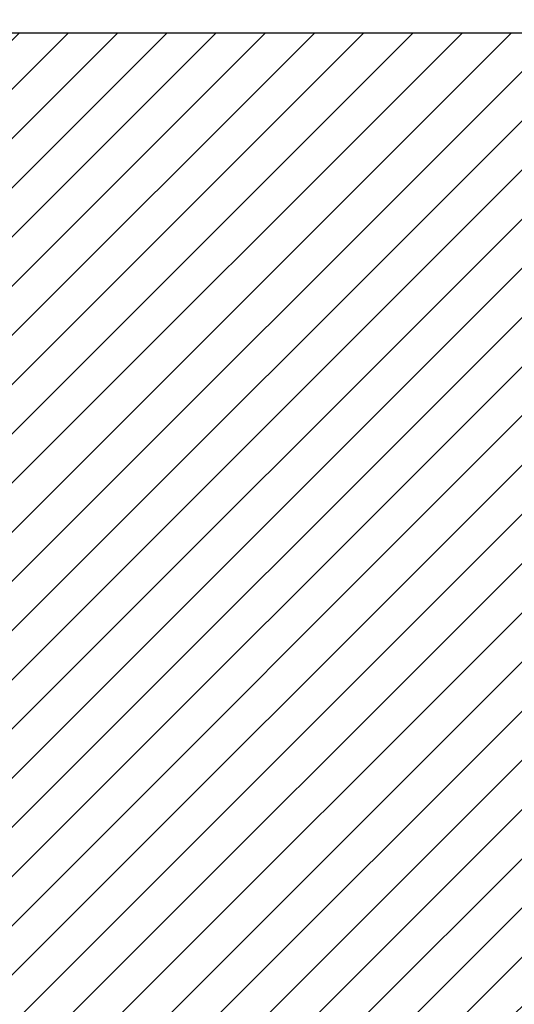
# Model space of a CAD drawing. Units: millimetres. Extents: x 4344 to 5015, y 865 to 1389.
# Drawn here: x 4856 to 4858, y 1307 to 1313 of the extents above; entities that cross this region are included whole.
import ezdxf

# ---------------------------------------------------------------- set-up
doc = ezdxf.new("R2010")
doc.units = ezdxf.units.MM
doc.header["$LTSCALE"] = 0.1
doc.layers.add('DIM', color=9, linetype='Continuous')
doc.layers.add('fino', color=4, linetype='Continuous')
doc.layers.add('Jardins', color=62, linetype='Continuous', lineweight=30)
doc.styles.add('R80', font='romans.shx')
doc.dimstyles.new('COTA250', dxfattribs={"dimtxt": 0.375, "dimasz": 0.28, "dimexe": 0, "dimexo": 0, "dimgap": 0.125, "dimtad": 1, "dimzin": 5, "dimdsep": 46, "dimtxsty": 'R80', "dimblk1": 'TRACO', "dimblk2": 'TRACO', "dimsah": 1, "dimcen": 0.28, "dimclre": 252, "dimclrt": 3, "dimaunit": 1, "dimadec": 3, "dimazin": 0, "dimtfac": 1, "dimtix": 1, "dimtofl": 0, "dimtmove": 2, "dimatfit": 3, "dimldrblk": 'TRACO', "dimfxl": 0, "dimtolj": 1, "dimtzin": 5, "dimarcsym": 0})

# ---------------------------------------------------------------- blocks, each defined once
blk = doc.blocks.new('DEL')
at = {"layer": 'DIM'}
h = blk.add_hatch(color=0, dxfattribs=at)
h.paths.add_polyline_path([(0, 0.1247448724607238, 0.4142135623730389), (-0.1247448724607238, 0), (0, 0)])
h.paths.add_polyline_path([(0, 0), (-0.1247448724607238, 0, 0.1989123673796509), (-0.08820794523524002, -0.08820794523524002)])
h.paths.add_polyline_path([(0, 0), (-0.08820794523524002, -0.08820794523524002, 0.1989123673796509), (0, -0.1247448724607238)])
h.paths.add_polyline_path([(0.1247448724607238, 0), (0, 0), (0, -0.1247448724607238, 0.4142135623730389)])
h.paths.add_polyline_path([(0.08820794523524002, 0.08820794523524002), (0, 0), (0.1247448724607238, 0, 0.1989123673796509)])
h.paths.add_polyline_path([(0, 0.1247448724607238), (0, 0), (0.08820794523524002, 0.08820794523524002, 0.1989123673796509)])
at = {"layer": 'DIM', "color": 0, "linetype": 'ByBlock'}
for p, q in [((0, 1.249999999999487), (0, -1.249999999999487)), ((-0.8838834764828218, -0.8838834764828218), (0.8838834764828218, 0.8838834764828218)), ((-1.249999999999487, 0), (1.249999999999487, 0))]:
    blk.add_line(p, q, dxfattribs=at)
blk = doc.blocks.new('TRACO')
at = {"color": 0, "linetype": 'ByBlock', "lineweight": -2}
blk.add_blockref('DEL', (0, 0), dxfattribs=at)
blk = doc.blocks.new('*D67')
at = {"layer": 'Defpoints', "color": 0, "lineweight": -2, "transparency": 16777216}
for p in [(4780.910691969824, 1317.245652256807), (4782.612183778367, 1259.299628940091), (4778.523463780713, 1257.019305940685), (4778.523463780713, 1257.019305940685), (4920.673028781983, 1256.667638556249)]:
    blk.add_point(p, dxfattribs=at)
at = {"layer": 'DIM', "color": 0, "lineweight": -2, "transparency": 16777216}
blk.add_arc((4778.523463780713, 1257.019305940685), 4.681613418559317, 3.28553701289125, 84.30283853772694, dxfattribs=at)
at = {"layer": 'DIM', "color": 0, "lineweight": -2, "transparency": 16777216, "xscale": 0.28, "yscale": 0.28, "zscale": 0.28}
for p, rotation in [((4778.708886124032, 1261.697245952639), 176.0164796346531), ((4783.205062872885, 1257.007724014932), 271.5718959159651)]:
    blk.add_blockref('TRACO', p, dxfattribs=dict(at, rotation=rotation))
at = {"layer": 'DIM', "color": 3, "lineweight": -2, "transparency": 16777216, "insert": (4782.154146510972, 1260.500298564474), "char_height": 0.375, "attachment_point": 5, "rotation": 313.7941877753088, "style": 'R80'}
blk.add_mtext('\\A1;87°52\'19"', dxfattribs=at)
blk = doc.blocks.new('*D68')
at = {"layer": 'Defpoints', "color": 0, "lineweight": -2, "transparency": 16777216}
for p in [(4780.910691969823, 1317.245652256808), (4780.910691969823, 1317.245652256808), (4891.899293926754, 1316.688574483176), (4784.056722127987, 1311.424978763575), (4778.523463780712, 1257.019305940685)]:
    blk.add_point(p, dxfattribs=at)
at = {"layer": 'DIM', "color": 0, "lineweight": -2, "transparency": 16777216}
blk.add_arc((4780.910691969823, 1317.245652256808), 6.616475320810901, 270.154979108821, 357.2875631084277, dxfattribs=at)
at = {"layer": 'DIM', "color": 0, "lineweight": -2, "transparency": 16777216, "xscale": 0.28, "yscale": 0.28, "zscale": 0.28}
for p, rotation in [((4787.527083948734, 1317.212443036689), 88.49999229704893), ((4780.648636509704, 1310.634368523166), 178.9425499201998)]:
    blk.add_blockref('TRACO', p, dxfattribs=dict(at, rotation=rotation))
at = {"layer": 'DIM', "color": 3, "lineweight": -2, "transparency": 16777216, "insert": (4785.243005383521, 1312.715513529394), "char_height": 0.375, "attachment_point": 5, "rotation": 43.721271108624634, "style": 'R80'}
blk.add_mtext("\\A1;91°59'14''", dxfattribs=at)
blk = doc.blocks.new('*D73')
at = {"layer": 'Defpoints', "color": 0, "lineweight": -2, "transparency": 16777216}
for p in [(4920.92847720493, 1319.447118851193), (4918.225740265424, 1260.941307172723), (4778.523463780712, 1257.019305940685), (4920.673028781983, 1256.667638556248), (4920.673028781983, 1256.667638556248)]:
    blk.add_point(p, dxfattribs=at)
at = {"layer": 'DIM', "color": 0, "lineweight": -2, "transparency": 16777216}
blk.add_arc((4920.673028781983, 1256.667638556248), 4.924780657727164, 93.02487495647537, 176.600245792714, dxfattribs=at)
at = {"layer": 'DIM', "color": 0, "lineweight": -2, "transparency": 16777216, "xscale": 0.28, "yscale": 0.28, "zscale": 0.28}
for p, rotation in [((4920.693067447997, 1261.592378445682), 1.395870443312958), ((4915.748263194769, 1256.67982205771), 268.2292503058764)]:
    blk.add_blockref('TRACO', p, dxfattribs=dict(at, rotation=rotation))
at = {"layer": 'DIM', "color": 3, "lineweight": -2, "transparency": 16777216, "insert": (4916.956676020139, 1260.408386853461), "char_height": 0.375, "attachment_point": 5, "rotation": 44.812560374594455, "style": 'R80'}
blk.add_mtext('\\A1;90°5\'29"', dxfattribs=at)

msp = doc.modelspace()

# ---------------------------------------------------------------- hatches: boundary and pattern name
at = {"layer": 'Jardins', "lineweight": -2}
h = msp.add_hatch(dxfattribs=at)
h.set_pattern_fill('_USER', color=256, scale=0.2, angle=45, pattern_type=0)
h.set_pattern_definition([(45, (-500, 0), (-0.1414213562373095, 0.1414213562373095), [])])
h.paths.add_polyline_path([(4784.002062688399, 1306.45170911777), (4781.336517170705, 1306.45170911777, 0.4022228518216746), (4780.986812909013, 1306.116094157029), (4780.953905013205, 1305.316094157029, 0.4263068080809932), (4781.303609274897, 1304.95170911777), (4784.002062688399, 1304.95170911777)], flags=17)
h.paths.add_polyline_path([(4784.002062688399, 1300.35170911777), (4780.905992763819, 1300.35170911777), (4780.530712910135, 1291.228552635752), (4780.081093145099, 1291.247047686229), (4778.84376436478, 1261.167244649594, 0.4255761196058098), (4782.680986660696, 1257.159020999278), (4848.762193815521, 1256.995541038714), (4848.762193815521, 1278.236364165289), (4871.746480513762, 1278.236364165289), (4871.746480513762, 1283.786364165275), (4879.141480513763, 1283.786364165275), (4879.141480513763, 1283.646364165275), (4882.181480513762, 1283.646364165275), (4882.181480513762, 1283.246364165289), (4883.281480513748, 1283.246364165289), (4883.281480513748, 1272.862827175613), (4859.135730805197, 1272.862827175613, 0.4142135623730951), (4854.135730805197, 1267.862827175613), (4854.135730805197, 1256.982247294378), (4919.613517720648, 1256.820260137512), (4920.577571684139, 1257.784314101003), (4920.610438876743, 1265.861816582993), (4914.707697900049, 1265.861816582993), (4911.302009967948, 1269.267504515094), (4908.516649597685, 1269.267504515094), (4896.776262319367, 1269.267504515094), (4896.776262319367, 1278.122878253428), (4894.557795838522, 1278.122878253428), (4894.557795838522, 1277.43404776786), (4891.096644824382, 1277.43404776786), (4891.096644824382, 1285.330820068685), (4894.557795838522, 1285.330820068685), (4894.557795838522, 1281.042846426335), (4896.776262319367, 1281.042846426335), (4896.776262319367, 1313.756791856108), (4900.078583889186, 1313.756791856108), (4900.078583889186, 1319.692702693556), (4893.698583889159, 1319.720982658642), (4893.698583889157, 1312.551709117771), (4850.908857076149, 1312.551709117771), (4850.908857076149, 1307.151709117771), (4845.802062688399, 1307.151709117771), (4845.802062688399, 1305.45170911777), (4845.902062688405, 1305.45170911777), (4845.902062688405, 1306.476709117768), (4850.902062688398, 1306.476709117768), (4850.902062688398, 1299.726709117773), (4845.902062688405, 1299.726709117773), (4845.902062688404, 1300.75170911777), (4845.802062688399, 1300.75170911777), (4845.802062688399, 1264.40170911777), (4840.902062688398, 1264.40170911777), (4840.902062688398, 1259.50170911777), (4788.902062688399, 1259.50170911777), (4788.902062688399, 1264.40170911777), (4784.002062688399, 1264.40170911777)])
h.paths.add_polyline_path([(4911.305491191588, 1317.870739657725), (4920.481620833451, 1317.870739657725), (4920.488065223448, 1319.45452494841), (4908.56022587619, 1319.655106997747), (4907.078583889186, 1319.661674518697), (4907.078583889186, 1313.756791856108), (4908.496649597666, 1313.756791856108), (4908.496649597666, 1269.267504515094), (4911.302009967948, 1269.267504515094)], flags=17)
h.paths.add_polyline_path([(4852.952780496976, 1277.506203051883), (4853.833365421941, 1277.506203051883), (4853.833365421941, 1278.476317308363), (4852.952780496976, 1278.476317308363)], flags=25)

# ---------------------------------------------------------------- linework, layer by layer
at = {"layer": 'fino', "lineweight": -2}
msp.add_lwpolyline([(4850.908857076149, 1312.551709117771), (4893.698583889159, 1312.551709117771)], dxfattribs=at)

# ---------------------------------------------------------------- dimensions: what is measured, and where the dimension line sits
at = {"layer": 'DIM', "lineweight": -2}
for base, line2, picture, middle in [((4918.225740265424, 1260.941307172723), ((4920.673028781983, 1256.667638556249), (4920.92847720493, 1319.447118851192)), '*D73', (4916.956676020139, 1260.408386853461)), ((4782.612183778367, 1259.299628940091), ((4780.910691969823, 1317.245652256807), (4778.523463780712, 1257.019305940685)), '*D67', (4782.154146510972, 1260.500298564475))]:
    dim = msp.add_angular_dim_2l(base=base, line1=((4778.523463780712, 1257.019305940685), (4920.673028781983, 1256.667638556249)), line2=line2, dimstyle='COTA250', dxfattribs=at)
    dim.commit()
    dim.dimension.update_dxf_attribs({"geometry": picture, "text_midpoint": middle})
dim = msp.add_angular_dim_2l(base=(4784.056722127987, 1311.424978763575), line1=((4891.899293926754, 1316.688574483176), (4780.910691969823, 1317.245652256807)), line2=((4780.910691969823, 1317.245652256807), (4778.523463780712, 1257.019305940685)), text="91°59'14''", dimstyle='COTA250', dxfattribs=at)
dim.commit()
dim.dimension.update_dxf_attribs({"geometry": '*D68', "text_midpoint": (4785.243005383521, 1312.715513529394)})

doc.saveas('drawing.dxf')
